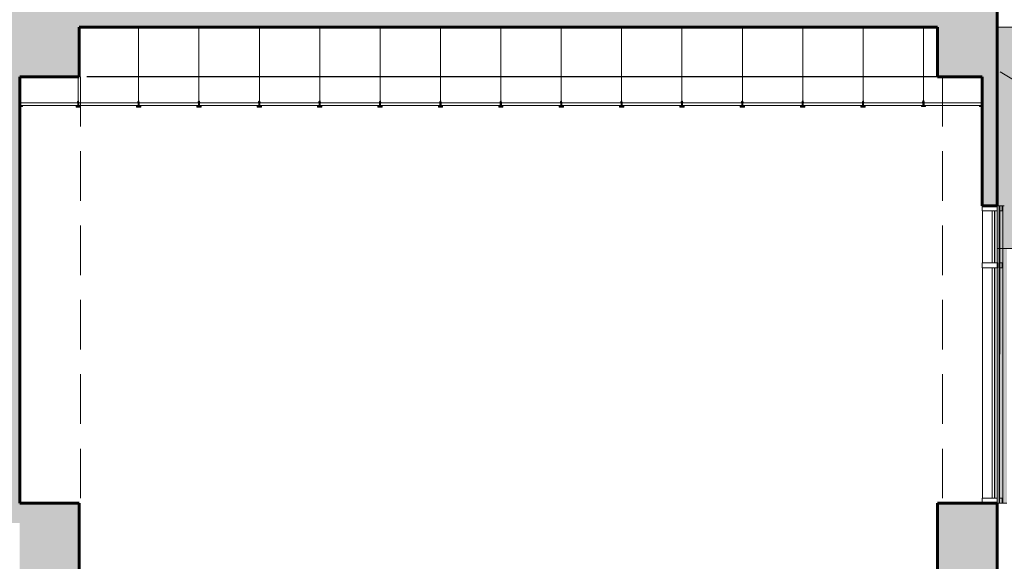
# Model space of a CAD drawing. Units: millimetres. Extents: x 600 to 1047, y 20703 to 20962.
# Drawn here: x 772 to 782, y 20766 to 20772 of the extents above; entities that cross this region are included whole.
import ezdxf

# ---------------------------------------------------------------- set-up
doc = ezdxf.new("R2010")
doc.units = ezdxf.units.MM
doc.header["$MEASUREMENT"] = 0
doc.linetypes.add('TRAZOS', pattern=[0.75, 0.5, -0.25])
for name, color, linetype, lineweight in [('A-FLOR', 192, 'Continuous', 9), ('AKP_AR_Elevacion1', 3, 'Continuous', 60), ('AKP_AR_Elevacion3', 4, 'Continuous', 25), ('AKP_AR_Elevacion4', 6, 'Continuous', 13), ('AKP_AR_Elevacion5', 2, 'Continuous', 5), ('AKP_AR_Proyecciones2', 6, 'TRAZOS', 5)]:
    doc.layers.add(name, color=color, linetype=linetype, lineweight=lineweight)
doc.layers.add('AKP_AR_Hatch Corte', color=7, linetype='Continuous', lineweight=5, true_color=0x8f8f8f)
doc.layers.add('AKP_AR_Mobiliario Interior', color=7, linetype='Continuous', lineweight=0, true_color=0x787878)
doc.layers.add('AR_Hatch vidrio', color=7, linetype='Continuous', true_color=0xbedee9, transparency=0.4)

# ---------------------------------------------------------------- blocks, each defined once
blk = doc.blocks.new('Floors 1 - Floors 1-2629728-CORTE D-D2')
at = {"layer": 'A-FLOR'}
blk.add_line((57.4971, 11.6558), (56.3549, 12.3494), dxfattribs=at)
blk = doc.blocks.new('Walls 3 - Walls 3-2761044-CORTE D-D2')
at = {"layer": 'AKP_AR_Hatch Corte'}
for points in [[(56.5241, 10.5672), (56.5241, 12.8), (56.3241, 12.8), (56.3241, 10.5687)], [(56.3241, 8), (56.4241, 8), (56.4241, 10.5679), (56.3241, 10.5687), (56.3241, 8.089)]]:
    blk.add_hatch(color=256, dxfattribs=at).paths.add_polyline_path(points, flags=0)
at = {"layer": 'AKP_AR_Elevacion5'}
for p, q in [((56.5241, 12.8), (56.3241, 12.8)), ((56.3241, 12.8), (56.3241, 10.5687)), ((56.3241, 10.5687), (56.5241, 10.5672)), ((56.4241, 10.5679), (56.3241, 10.5687)), ((56.3241, 10.5687), (56.3241, 8)), ((56.3241, 8), (56.4241, 8))]:
    blk.add_line(p, q, dxfattribs=at)
blk = doc.blocks.new('alum')
h = blk.add_hatch()
h.set_pattern_fill('JIS_WOOD', color=256, scale=0.003, style=0)
h.set_pattern_definition([(45, (797.3657726, 123.7204663), (-0.0014999999975, 0.0014999999975), [])])
h.paths.add_polyline_path([(322.5595, -79.572), (322.5435, -79.572), (322.5435, -79.583), (322.5865, -79.583), (322.5865, -79.572), (322.5705, -79.572), (322.5705, -79.533), (322.5595, -79.533)])
at = {"elevation": 0}
for points in [[(322.5705, -79.5436), (322.5714, -79.5435), (322.5738, -79.541), (322.5738, -79.536), (322.5723, -79.53), (322.569, -79.5262), (322.5659, -79.5227), (322.565, -79.5218), (322.565, -79.511)], [(322.5612, -79.5262), (322.5577, -79.5319), (322.5572, -79.5402), (322.5595, -79.5431)], [(322.565, -79.5218), (322.5628, -79.5242), (322.5612, -79.5262)], [(322.5705, -79.572), (322.5865, -79.572)]]:
    blk.add_lwpolyline(points, dxfattribs=at)
for points in [[(322.5595, -79.572), (322.5435, -79.572), (322.5435, -79.583), (322.5865, -79.583), (322.5865, -79.572), (322.5705, -79.572), (322.5705, -79.572), (322.5705, -79.533), (322.5595, -79.533)], [(322.565, -79.5218), (322.5643, -79.5207), (322.5619, -79.5207), (322.5619, -79.5218)]]:
    blk.add_lwpolyline(points, close=True, dxfattribs=at)
blk = doc.blocks.new('CIELO RASO CORTE D')
at = {"layer": 'AKP_AR_Mobiliario Interior'}
h = blk.add_hatch(dxfattribs=at)
h.set_pattern_fill('JIS_WOOD', color=256, scale=0.003, style=0)
h.set_pattern_definition([(135, (-465.583917, 202.5034954), (0.0014999999975, 0.0014999999975), [])])
h.paths.add_polyline_path([(24.5827, -0.8), (24.6097, -0.8), (24.6097, -0.789), (24.5937, -0.789), (24.5937, -0.75), (24.5827, -0.75)])
h = blk.add_hatch(dxfattribs=at)
h.set_pattern_fill('JIS_WOOD', color=256, scale=0.003, style=0)
h.set_pattern_definition([(45, (476.1200367, 202.5034954), (-0.0014999999975, 0.0014999999975), [])])
h.paths.add_polyline_path([(34.2853, -0.8), (34.2583, -0.8), (34.2583, -0.789), (34.2743, -0.789), (34.2743, -0.75), (34.2853, -0.75)])
at = {"layer": 'AKP_AR_Mobiliario Interior', "elevation": 0}
for points in [[(28.8241, -0.7392), (28.8241, 0)], [(29.4328, -0.7392), (29.4328, 0)], [(30.0415, -0.7392), (30.0415, 0)], [(30.6501, -0.7392), (30.6501, 0)], [(31.2588, -0.7392), (31.2588, 0)], [(31.8675, -0.7392), (31.8675, 0)], [(32.4762, -0.7392), (32.4762, 0)], [(33.0849, -0.7392), (33.0849, 0)], [(33.6936, -0.7337), (33.6936, 0)], [(25.172, -0.7392), (25.172, 0)], [(25.7806, -0.7392), (25.7806, 0)], [(26.3893, -0.7392), (26.3893, 0)], [(26.998, -0.7392), (26.998, 0)], [(27.6067, -0.7392), (27.6067, 0)], [(28.2154, -0.7392), (28.2154, 0)], [(34.2743, -0.764), (24.5937, -0.764)], [(24.5937, -0.789), (34.2743, -0.789)]]:
    blk.add_lwpolyline(points, dxfattribs=at)
at = {"layer": 'AKP_AR_Mobiliario Interior'}
for points in [[(24.5937, -0.789), (24.5937, -0.75), (24.5827, -0.75), (24.5827, -0.8), (24.6097, -0.8), (24.6097, -0.789)], [(34.2743, -0.789), (34.2743, -0.75), (34.2853, -0.75), (34.2853, -0.8), (34.2583, -0.8), (34.2583, -0.789)]]:
    blk.add_lwpolyline(points, dxfattribs=at)
at = {"layer": 'AKP_AR_Mobiliario Interior', "xscale": -1}
for p in [(347.737, 78.7776, 0), (348.3456, 78.7776, 0), (348.9543, 78.7776, 0), (349.563, 78.7776, 0), (350.1717, 78.7776, 0), (350.7804, 78.7776, 0), (351.3891, 78.7776, 0), (351.9977, 78.7776, 0), (352.6064, 78.7776, 0), (353.2151, 78.7776, 0), (353.8238, 78.7776, 0), (354.4325, 78.7776, 0), (355.0412, 78.7776, 0), (355.6498, 78.7776, 0), (356.2585, 78.783, 0)]:
    blk.add_blockref('alum', p, dxfattribs=at)

msp = doc.modelspace()

# ---------------------------------------------------------------- hatches: boundary and pattern name
at = {"layer": 'AKP_AR_Hatch Corte', "transparency": 33554687}
h = msp.add_hatch(color=256, dxfattribs=at)
h.dxf.hatch_style = 1
h.paths.add_polyline_path([(742.4014, 20762.2377), (742.5514, 20762.2377), (742.5514, 20758.2377), (746.5461, 20758.2377), (746.5461, 20760.2877), (746.6961, 20760.2877), (746.6961, 20758.0877), (742.4014, 20758.0877)])
h.paths.add_polyline_path([(806.9546, 20758.8377), (810.8167, 20758.8377), (810.8167, 20758.9877), (806.9546, 20758.9877)])
h.paths.add_polyline_path([(806.8046, 20759.4877), (806.9546, 20759.4877), (806.9546, 20758.4877), (806.8046, 20758.4877)])
h.paths.add_polyline_path([(805.1084, 20759.9877), (805.2584, 20759.9877), (805.2584, 20758.9877), (805.1084, 20758.9877)])
h.paths.add_polyline_path([(803.4873, 20760.4877), (803.6382, 20760.4877), (803.6382, 20759.4877), (803.4878, 20759.4877)])
h.paths.add_polyline_path([(781.5814, 20760.2877), (781.5814, 20760.4877), (795.7738, 20760.4877), (795.7738, 20760.3377), (801.7914, 20760.3377), (801.7914, 20760.4877), (801.9414, 20760.4877), (801.9387, 20759.4877), (801.7914, 20759.4877), (801.7914, 20760.1377), (795.6364, 20760.1377), (795.6364, 20760.2877)])
h.paths.add_polyline_path([(760.5408, 20771.2877), (760.1408, 20771.2877), (760.1408, 20771.7877), (756.5462, 20771.7877), (756.5462, 20769.9877), (756.3962, 20769.9877), (756.3962, 20771.2877), (755.9298, 20771.2877), (755.9298, 20771.7877), (747.1461, 20771.7877), (747.1461, 20771.2877), (746.6961, 20771.2877), (746.6961, 20766.9877), (760.5408, 20766.9877), (760.5408, 20766.2877), (760.1408, 20766.2877), (760.1408, 20766.7877), (756.5462, 20766.7877), (756.5462, 20763.4877), (756.3962, 20763.4877), (756.3962, 20766.2877), (755.9298, 20766.2877), (755.9298, 20766.7877), (747.1461, 20766.7877), (747.1461, 20766.2877), (746.6961, 20766.2877), (746.6961, 20760.4877), (781.5814, 20760.4877), (781.5814, 20760.2877), (746.5461, 20760.2877), (746.5461, 20771.9877), (760.5408, 20771.9877)])
h.paths.add_polyline_path([(772.3261, 20766.2877), (772.3261, 20766.9877), (771.7288, 20766.9877), (771.7288, 20771.2877), (772.3261, 20771.2877), (772.3261, 20771.7877), (780.9806, 20771.7877), (780.9806, 20771.2877), (781.4314, 20771.2877), (781.4314, 20769.9877), (781.5814, 20769.9877), (781.5814, 20771.9877), (767.6452, 20771.9877), (767.6452, 20771.7877), (771.5787, 20771.7877), (771.5787, 20766.9877), (767.6452, 20766.9877), (767.6452, 20766.7877), (771.728, 20766.7877), (771.728, 20766.2877)])
h.paths.add_polyline_path([(780.9806, 20766.9877), (780.9806, 20766.2877), (781.4314, 20766.2877), (781.4312, 20763.4877), (781.5812, 20763.4877), (781.5812, 20766.9877)])
at = {"layer": 'AR_Hatch vidrio', "transparency": 33554534}
for points in [[(781.558, 20769.4127), (781.558, 20769.9377), (781.5559, 20769.9377), (781.5559, 20769.4127)], [(781.5559, 20767.0377), (781.558, 20767.0377), (781.558, 20769.3627), (781.5559, 20769.3627), (781.5559, 20767.0768)]]:
    msp.add_hatch(color=256, dxfattribs=at).paths.add_polyline_path(points, flags=0)

# ---------------------------------------------------------------- linework, layer by layer
at = {"layer": 'AKP_AR_Elevacion1'}
for p, q in [((781.5814, 20769.9877), (781.5814, 20771.9877)), ((772.3261, 20771.2877), (772.3261, 20771.7877)), ((772.3261, 20771.7877), (780.9806, 20771.7877)), ((780.9806, 20771.7877), (780.9806, 20771.2877)), ((771.728, 20771.2877), (772.3261, 20771.2877)), ((771.7288, 20766.9877), (771.7288, 20771.2877)), ((780.9806, 20771.2877), (781.4314, 20771.2877)), ((781.4314, 20771.2877), (781.4314, 20769.9877)), ((781.4314, 20769.9877), (781.5814, 20769.9877)), ((772.3261, 20766.9877), (771.7288, 20766.9877)), ((772.3261, 20766.2877), (772.3261, 20766.9877)), ((780.9806, 20766.9877), (780.9806, 20766.2877)), ((781.5814, 20766.9877), (780.9806, 20766.9877)), ((781.5814, 20763.4877), (781.5814, 20766.9877))]:
    msp.add_line(p, q, dxfattribs=at)
at = {"layer": 'AKP_AR_Elevacion3'}
msp.add_line((781.0052, 20771.2877), (772.4037, 20771.2877), dxfattribs=at)
at = {"layer": 'AKP_AR_Elevacion4'}
for p, q in [((781.5814, 20769.9877), (781.603, 20769.9877)), ((781.603, 20769.9877), (781.603, 20766.9877)), ((781.6076, 20769.9877), (781.6529, 20769.9877))]:
    msp.add_line(p, q, dxfattribs=at)
at = {"layer": 'AKP_AR_Elevacion5'}
for p, q in [((792.3612, 20771.7877), (781.5814, 20771.7877)), ((771.7409, 20769.9877), (771.7412, 20769.9877)), ((781.4314, 20769.9877), (781.4314, 20769.9377)), ((781.5835, 20769.9877), (781.4314, 20769.9877)), ((781.4314, 20769.9377), (781.5835, 20769.9377)), ((781.4335, 20769.4127), (781.4335, 20769.9377)), ((781.5309, 20769.9377), (781.5309, 20769.4127)), ((781.5559, 20769.4127), (781.5559, 20769.9377)), ((781.558, 20769.4127), (781.558, 20769.9377)), ((781.5814, 20769.9377), (781.5814, 20769.9877)), ((781.5837, 20769.9877), (781.5837, 20766.9877)), ((781.6076, 20769.9877), (781.6079, 20769.9877)), ((781.6079, 20769.9877), (781.6076, 20766.9877)), ((781.6079, 20769.9377), (781.6398, 20769.9377)), ((781.6336, 20769.9377), (781.6336, 20769.9877)), ((781.6398, 20769.9877), (781.6336, 20769.9877)), ((781.6398, 20769.9877), (781.6398, 20766.9877)), ((771.7409, 20769.4127), (771.7294, 20769.4127)), ((771.7355, 20769.3627), (771.7355, 20769.4127)), ((781.4314, 20769.4127), (781.4314, 20769.3627)), ((781.5899, 20769.4127), (781.4314, 20769.4127)), ((781.5814, 20769.3627), (781.5814, 20769.4127)), ((781.5899, 20769.4127), (781.5899, 20769.3627)), ((781.6398, 20769.4127), (781.6079, 20769.4127)), ((781.6336, 20769.3627), (781.6336, 20769.4127)), ((771.7294, 20769.3627), (771.7409, 20769.3627)), ((781.4314, 20769.3627), (781.5899, 20769.3627)), ((781.4335, 20767.0377), (781.4335, 20769.3627)), ((781.5309, 20769.3627), (781.5309, 20767.0377)), ((781.5559, 20767.0377), (781.5559, 20769.3627)), ((781.558, 20767.0377), (781.558, 20769.3627)), ((781.6079, 20769.3627), (781.6398, 20769.3627)), ((771.7409, 20767.0377), (771.7296, 20767.0377)), ((771.7355, 20766.9877), (771.7355, 20767.0377)), ((781.4314, 20767.0377), (781.4314, 20766.9877)), ((781.5835, 20767.0377), (781.4314, 20767.0377)), ((781.5814, 20766.9877), (781.5814, 20767.0377)), ((781.6398, 20767.0377), (781.6079, 20767.0377)), ((781.6336, 20766.9877), (781.6336, 20767.0377)), ((781.4314, 20766.9877), (781.5835, 20766.9877)), ((781.6079, 20766.9877), (781.6076, 20766.9877)), ((781.6336, 20766.9877), (781.6398, 20766.9877))]:
    msp.add_line(p, q, dxfattribs=at)
at = {"layer": 'AKP_AR_Proyecciones2'}
for p, q in [((772.3426, 20771.2877, 0), (772.3426, 20766.9877)), ((781.0298, 20771.2877), (781.0298, 20766.9877))]:
    msp.add_line(p, q, dxfattribs=at)

# ---------------------------------------------------------------- block references
msp.add_blockref('Walls 3 - Walls 3-2761044-CORTE D-D2', (725.2573, 20758.9877))
at = {"layer": 'A-FLOR'}
msp.add_blockref('Floors 1 - Floors 1-2629728-CORTE D-D2', (725.2573, 20758.9877), dxfattribs=at)
at = {"layer": 'AKP_AR_Mobiliario Interior'}
msp.add_blockref('CIELO RASO CORTE D', (747.1461, 20771.7877), dxfattribs=at)

doc.saveas('drawing.dxf')
